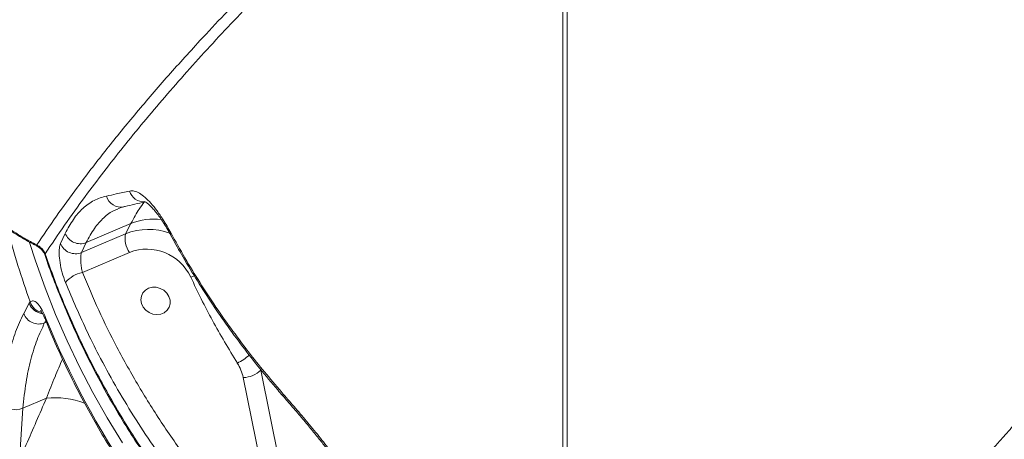
# Model space of a CAD drawing. Units: millimetres. Extents: x -12111 to 16392, y -2138 to 6954.
# Drawn here: x 12324 to 12652, y -640 to -500 of the extents above; entities that cross this region are included whole.
import ezdxf

# ---------------------------------------------------------------- set-up
doc = ezdxf.new("R2010")
doc.units = ezdxf.units.MM

msp = doc.modelspace()

# ---------------------------------------------------------------- linework, layer by layer
at = {"color": 7, "linetype": 'Continuous', "lineweight": 15}
for p, q in [((12505.06, 106.45), (12505.06, -673.44)), ((12506.52, 105.54), (12506.52, -674.36)), ((12346.08, -574.71), (12360.99, -568.36)), ((12360.99, -568.36), (12359.16, -571.8)), ((12337.49, -575), (12339.08, -571.66)), ((12359.16, -571.8), (12344.5, -578.04)), ((12346.08, -574.71), (12344.5, -578.04)), ((12344.8, -584.68), (12360.46, -578.01)), ((12327.01, -594.98), (12327.36, -594.49)), ((12325.19, -598.43), (12327.01, -594.98)), ((12419.75, -693.12), (12404.31, -617.31)), ((12398.44, -619.75), (12411.37, -683.21)), ((12324.9, -630.03), (12332.76, -626.69)), ((12332.76, -626.69), (12332.76, -626.69)), ((12324.9, -630.03), (12323.86, -645.66))]:
    msp.add_line(p, q, dxfattribs=at)
at = {"color": 8, "linetype": 'Continuous', "lineweight": 15}
for p in [(12332.57, -600.77), (12332.78, -601.27)]:
    msp.add_line(p, (12332.17, -601.53), dxfattribs=at)
at = {"color": 8, "linetype": 'Continuous', "lineweight": 15, "flags": 128}
for points in [[(12374.18, -572.08), (12374.18, -572.07), (12374.14, -571.79), (12374.28, -571.42)], [(12358.16, -641.58), (12353.08, -633.25), (12348.31, -624.78), (12343.84, -616.19), (12339.68, -607.48), (12335.84, -598.67), (12332.33, -589.77), (12329.14, -580.79), (12327.17, -574.63)], [(12332.31, -578.97), (12332.28, -578.8), (12332.36, -578.44)], [(12380.93, -586.25), (12381.82, -585.93), (12382.11, -585.81)], [(12332.63, -600.07), (12332.51, -600.44), (12332.54, -600.7)], [(12411.8, -625.28), (12411.65, -625.63), (12411.65, -625.86), (12411.68, -625.91)]]:
    msp.add_lwpolyline(points, dxfattribs=at)
at = {"color": 7, "linetype": 'Continuous', "lineweight": 15, "flags": 128}
msp.add_lwpolyline([(12374.04, -593.91), (12374.07, -595.15), (12373.73, -596.32), (12373.07, -597.33), (12372.11, -598.11), (12370.94, -598.6), (12369.65, -598.76), (12368.32, -598.58), (12367.06, -598.07), (12365.95, -597.27), (12365.09, -596.25), (12364.54, -595.07), (12364.33, -593.83), (12364.49, -592.61), (12364.99, -591.51), (12365.81, -590.6), (12366.88, -589.97), (12368.13, -589.64), (12369.45, -589.65), (12370.76, -590), (12371.95, -590.65), (12372.94, -591.57), (12373.66, -592.68), (12374.04, -593.91)], dxfattribs=at)
at = {"color": 8, "linetype": 'Continuous', "lineweight": 15}
for centre, radius, start, end in [((12365.28, -556.2), 4.9, 195.3573, 273.5695), ((12357.55, -558.03), 4.83, 193.5155, 282.6993), ((12368.58, -586.61), 19.76, 82.5888, 112.5888), ((12366.88, -590.77), 20.48, 69.6475, 112.1426), ((12328.99, -575.35), 0.585, 311.1967, 344.9798), ((12332.43, -592.93), 5.3, 197.0562, 256.472), ((12332.08, -593.04), 5.44, 200.9907, 263.4884), ((12388.53, -598.63), 18.15, 296.0275, 311.4046), ((12335.78, -654.06), 27.54, 69.35, 96.2897), ((12335.78, -654.06), 27.54, 69.3494, 96.2897)]:
    msp.add_arc(centre, radius, start, end, dxfattribs=at)
at = {"color": 7, "linetype": 'Continuous', "lineweight": 15}
for centre, radius, start, end in [((12577.86, -503.63), 266.47, 194.4399, 199.9362), ((12344.07, -569.76), 5.34, 200.7753, 292.1663), ((12342.47, -573.11), 5.33, 200.7513, 292.2825), ((12367.25, -573.36), 8.24, 169.1251, 214.4248), ((12366.3, -593.04), 16.13, 24.9013, 111.2619), ((12346.74, -594.45), 9.96, 101.2345, 139.7267), ((12330.22, -596.53), 5.37, 200.6945, 291.3122), ((12604.8, -488.91), 293.99, 202.2169, 225.9886), ((12384.3, -622.69), 14.44, 11.7318, 32.4692), ((12398.42, -611.43), 8.32, 270.1871, 315.0884), ((12322.55, -624.55), 5.97, 216.5774, 293.268)]:
    msp.add_arc(centre, radius, start, end, dxfattribs=at)
at = {"color": 8, "linetype": 'Continuous', "lineweight": 15}
for points, knots in [([(12329.56, -575.5), (12331.71, -572.31), (12336.02, -565.94), (12343.58, -555.52), (12352.22, -544.24), (12362.12, -532.07), (12372.68, -519.76), (12385.38, -505.67), (12400.55, -489.75), (12415.79, -474.69), (12428.91, -462.26), (12439.46, -452.54), (12450.37, -442.75), (12462.61, -432.05), (12476.32, -420.42), (12490.76, -408.48), (12500.56, -400.68), (12505.06, -397.09)], [0, 0, 0, 0, 0.057528, 0.115069, 0.185837, 0.25663, 0.327496, 0.398386, 0.497286, 0.596253, 0.649397, 0.702552, 0.755737, 0.808932, 0.876003, 0.943095, 1, 1, 1, 1]), ([(12505.06, -401.27), (12504.29, -401.87), (12495.76, -408.58), (12480.53, -421.24), (12459.45, -439.23), (12439.64, -457.02), (12420.97, -474.62), (12403.48, -492.01), (12387.18, -509.19), (12372.08, -526.15), (12358.19, -542.87), (12347.27, -557.09), (12338.74, -568.93), (12334.49, -575.27), (12332.36, -578.44)], [0, 0, 0, 0, 0.009642, 0.106897, 0.204167, 0.301421, 0.398631, 0.495841, 0.593097, 0.690368, 0.787623, 0.884832, 0.942416, 1, 1, 1, 1]), ([(12365.35, -561.17), (12364.83, -561.9), (12363.93, -563.17), (12362.45, -565.66), (12361.48, -567.46), (12360.99, -568.36)], [0, 0, 0, 0, 0.40245, 0.700619, 1, 1, 1, 1]), ([(12356.59, -563.52), (12356.19, -563.65), (12354.47, -564.23), (12351.85, -566.33), (12348.69, -569.79), (12346.95, -573.06), (12346.08, -574.71)], [0, 0, 0, 0, 0.091624, 0.388988, 0.693286, 1, 1, 1, 1]), ([(12332.36, -578.44), (12333.57, -581.86), (12335.99, -588.7), (12340.17, -598.83), (12344.75, -608.87), (12350.64, -620.53), (12358.13, -633.68), (12366.5, -646.56), (12374.46, -657.57), (12381.75, -666.87), (12389.47, -675.95), (12397.61, -684.81), (12406.03, -693.27), (12414.71, -701.35), (12423.6, -709.03), (12432.85, -716.42), (12442.43, -723.52), (12452.38, -730.32), (12462.64, -736.77), (12473.22, -742.87), (12485.64, -749.42), (12500.03, -756.17), (12514.69, -762.05), (12526.81, -766.32), (12533.45, -768.31), (12536.27, -769.16)], [0, 0, 0, 0, 0.0390451, 0.0781538, 0.1173909, 0.1566926, 0.2167507, 0.2770419, 0.3177592, 0.3585489, 0.399855, 0.4412366, 0.4827704, 0.5227766, 0.5629214, 0.6031357, 0.6438568, 0.6846505, 0.7259624, 0.7673503, 0.8088909, 0.868894, 0.9291313, 0.9698152, 1, 1, 1, 1]), ([(12338.13, -613.59), (12337.31, -615.52), (12335.56, -619.63), (12333.73, -624.24), (12332.76, -626.69)], [0, 0, 0, 0, 0.470314, 1, 1, 1, 1])]:
    msp.add_open_spline(points, degree=3, knots=knots, dxfattribs=at)
at = {"color": 7, "linetype": 'Continuous', "lineweight": 15}
for points, knots in [([(12821.8, -505.87), (12819.54, -506.73), (12815.28, -508.35), (12809.31, -510.73), (12804.15, -512.94), (12799.8, -514.89), (12795.16, -517.07), (12789.96, -519.62), (12782.42, -523.55), (12773.43, -528.59), (12764.62, -534), (12757.48, -538.67), (12751.91, -542.48), (12746.46, -546.38), (12741.11, -550.35), (12735.88, -554.39), (12730.89, -558.4), (12726.28, -562.23), (12722.52, -565.45), (12719.57, -568.05), (12717.31, -570.07), (12715.34, -571.85), (12713.67, -573.38), (12712.25, -574.7), (12710.82, -576.04), (12709.02, -577.74), (12706.56, -580.11), (12703.37, -583.24), (12699.61, -587.01), (12695.53, -591.24), (12689.26, -597.91), (12681.05, -607.18), (12672.96, -616.23), (12667.28, -622.61), (12664.22, -626.04), (12661.85, -628.7), (12660.06, -630.71), (12658.59, -632.35), (12657.08, -634.04), (12655.3, -636.04), (12653.15, -638.44), (12650.65, -641.25), (12647.78, -644.46), (12644.56, -648.07), (12640.51, -652.61), (12635.56, -658.15), (12629.65, -664.77), (12623.19, -672), (12616.17, -679.85), (12608.61, -688.31), (12600.15, -697.78), (12590.73, -708.32), (12580.31, -719.96), (12569.2, -732.38), (12557.4, -745.56), (12544.92, -759.5), (12532.02, -773.91), (12518.72, -788.75), (12505.06, -804), (12490.79, -819.93), (12476.63, -835.72), (12467.23, -846.21), (12462.79, -851.16)], [0, 0, 0, 0, 0.016153, 0.030362, 0.042634, 0.052968, 0.061363, 0.075694, 0.089945, 0.115197, 0.140101, 0.154074, 0.167919, 0.181636, 0.195224, 0.208683, 0.221986, 0.234232, 0.244987, 0.251777, 0.257799, 0.263055, 0.267542, 0.271262, 0.2745, 0.27903, 0.285859, 0.294622, 0.305319, 0.317091, 0.32892, 0.358737, 0.3889, 0.399902, 0.408893, 0.415871, 0.420837, 0.424689, 0.428892, 0.434151, 0.440466, 0.447836, 0.456262, 0.465744, 0.476283, 0.491974, 0.50936, 0.52835, 0.548946, 0.571148, 0.594956, 0.623531, 0.654125, 0.686739, 0.721374, 0.758033, 0.796718, 0.835048, 0.875182, 0.917121, 0.960866, 1, 1, 1, 1]), ([(12276.12, -531.44), (12275.13, -530.91), (12273.26, -529.88), (12270.54, -528.4), (12268.06, -527.06), (12265.82, -525.85), (12263.82, -524.78), (12262.06, -523.85), (12260.55, -523.04), (12259.26, -522.4), (12258.02, -521.82), (12256.62, -521.21), (12254.95, -520.52), (12252.38, -519.55), (12249.18, -518.52), (12245.35, -517.54), (12242.03, -516.91), (12238.86, -516.47), (12235.71, -516.19), (12232.14, -516.08), (12228.52, -516.2), (12225.22, -516.5), (12222.36, -516.92), (12219.86, -517.41), (12217.55, -517.95), (12215.26, -518.59), (12212.8, -519.4), (12210.12, -520.41), (12207.32, -521.64), (12204.17, -523.23), (12200.77, -525.22), (12197.17, -527.68), (12193.77, -530.34), (12190.68, -533.09), (12187.97, -535.79), (12185.7, -538.28), (12183.7, -540.64), (12181.86, -542.99), (12180.04, -545.48), (12178.26, -548.09), (12176.57, -550.75), (12174.97, -553.45), (12173.4, -556.3), (12172.03, -558.95), (12170.87, -561.34), (12170, -563.21), (12169.28, -564.82), (12168.62, -566.35), (12167.87, -568.14), (12166.86, -570.7), (12165.74, -573.77), (12164.68, -576.98), (12163.78, -579.91), (12162.82, -583.35), (12161.87, -587.25), (12161, -591.5), (12160.25, -595.94), (12159.69, -600.17), (12159.3, -604.32), (12159.1, -607.41), (12158.98, -610.22), (12158.92, -612.86), (12158.91, -615.9), (12158.99, -619.06), (12159.14, -621.94), (12159.31, -624.34), (12159.51, -626.6), (12159.78, -629.16), (12160.14, -631.94), (12160.54, -634.58), (12161.11, -637.94), (12162.05, -642.63), (12163.42, -648.17), (12165.21, -654.27), (12167.22, -660.21), (12169.69, -666.47), (12172.07, -671.85), (12174.25, -676.36), (12176.05, -679.84), (12177.58, -682.67), (12179.09, -685.36), (12181.04, -688.68), (12183.56, -692.78), (12186.89, -697.89), (12190.93, -703.66), (12195.48, -709.74), (12200.12, -715.55), (12204.81, -721.07), (12209.41, -726.2), (12213.73, -730.8), (12217.5, -734.63), (12220.64, -737.72), (12223.23, -740.19), (12225.54, -742.35), (12227.94, -744.54), (12230.74, -747.05), (12234.55, -750.36), (12239.57, -754.55), (12245.99, -759.63), (12253.59, -765.26), (12262.15, -771.14), (12271.22, -776.85), (12280.8, -782.35), (12290.64, -787.42), (12300.65, -792), (12310.22, -795.88), (12319.04, -799.04), (12327.1, -801.63), (12334.39, -803.72), (12341, -805.44), (12345.2, -806.4), (12347.13, -806.84)], [0, 0, 0, 0, 0.015891, 0.030276, 0.043158, 0.054537, 0.064412, 0.072783, 0.079648, 0.084999, 0.08908, 0.093411, 0.098277, 0.103522, 0.114125, 0.123541, 0.132859, 0.139054, 0.147011, 0.155935, 0.164991, 0.173198, 0.180171, 0.186298, 0.192045, 0.197841, 0.20413, 0.211635, 0.219597, 0.227636, 0.239173, 0.250604, 0.262679, 0.274451, 0.285017, 0.294713, 0.302864, 0.311224, 0.320077, 0.329111, 0.338115, 0.346913, 0.35568, 0.365649, 0.372135, 0.378064, 0.382846, 0.386683, 0.391716, 0.398389, 0.408519, 0.417153, 0.424173, 0.431509, 0.443235, 0.453219, 0.462254, 0.474502, 0.482286, 0.490171, 0.495033, 0.500719, 0.50726, 0.514558, 0.520787, 0.525279, 0.529485, 0.534806, 0.54107, 0.546564, 0.55085, 0.561381, 0.574889, 0.58391, 0.597895, 0.610577, 0.621359, 0.630452, 0.637955, 0.642511, 0.647809, 0.654763, 0.663398, 0.673702, 0.687244, 0.700401, 0.713163, 0.725515, 0.737436, 0.74823, 0.757454, 0.7645, 0.7704, 0.775417, 0.780392, 0.786607, 0.794076, 0.8054, 0.818761, 0.834158, 0.851557, 0.869209, 0.886059, 0.904881, 0.92255, 0.939053, 0.954432, 0.967461, 0.979534, 0.99057, 1, 1, 1, 1]), ([(12297.49, -534.71), (12297.5, -534.84), (12297.69, -536.25), (12298.32, -538.93), (12299.42, -542.71), (12300.83, -546.4), (12302.53, -550), (12304.51, -553.49), (12306.76, -556.89), (12309.27, -560.15), (12312.03, -563.25), (12314.99, -566.15), (12318.12, -568.8), (12321.35, -571.14), (12324.74, -573.25), (12327.42, -574.75), (12329.04, -575.53), (12329.41, -575.71)], [0, 0, 0, 0, 0.007727, 0.082709, 0.15771, 0.232707, 0.307001, 0.381907, 0.457509, 0.533518, 0.60959, 0.685351, 0.760708, 0.833161, 0.902454, 0.977483, 1, 1, 1, 1]), ([(12297.56, -534.2), (12298.02, -536.48), (12298.96, -541.08), (12301.26, -546.88), (12303.71, -551.63), (12306.06, -555.4), (12308.74, -559.04), (12312.6, -563.48), (12316.92, -567.47), (12321.58, -570.92), (12325.4, -573.37), (12328.14, -574.77), (12329.56, -575.5)], [0, 0, 0, 0, 0.134012, 0.270611, 0.351688, 0.433326, 0.516721, 0.60072, 0.755303, 0.83439, 0.913994, 1, 1, 1, 1]), ([(12352.84, -559.16), (12353.92, -558.94), (12356.43, -558.4), (12359.05, -557.83), (12360.56, -557.5)], [0, 0, 0, 0, 0.4252189, 1, 1, 1, 1]), ([(12360.56, -557.5), (12361.06, -557.46), (12362.06, -557.39), (12363.79, -558.14), (12365.67, -559.51), (12367.66, -561.51), (12369.71, -564.07), (12371.95, -567.32), (12373.45, -569.96), (12374.28, -571.42)], [0, 0, 0, 0, 0.137304, 0.274619, 0.412593, 0.550576, 0.689369, 0.828166, 1, 1, 1, 1]), ([(12339.08, -571.66), (12339.95, -570.02), (12341.7, -566.73), (12344.92, -563.12), (12348.57, -560.42), (12351.42, -559.58), (12352.84, -559.16)], [0, 0, 0, 0, 0.245098, 0.492083, 0.745018, 1, 1, 1, 1]), ([(12358.6, -562.73), (12358.74, -562.7), (12361, -562.19), (12363.34, -561.66), (12365.66, -561.1), (12365.68, -561.1)], [0, 0, 0, 0, 0.058157, 0.990057, 1, 1, 1, 1]), ([(12365.52, -561.02), (12365.54, -561.03), (12365.57, -561.03), (12365.95, -561.23), (12366.54, -561.65), (12367.3, -562.3), (12368.2, -563.21), (12369.22, -564.4), (12370.33, -565.85), (12371.5, -567.54), (12372.69, -569.45), (12373.6, -570.99), (12374.08, -571.91), (12374.18, -572.09)], [0, 0, 0, 0, 0.078005, 0.16701, 0.254266, 0.344277, 0.440869, 0.542438, 0.645328, 0.752384, 0.86258, 0.973018, 1, 1, 1, 1]), ([(12356.57, -563.44), (12356.94, -563.27), (12357.55, -562.99), (12358.25, -562.86), (12358.53, -562.81)], [0, 0, 0, 0, 0.594725, 1, 1, 1, 1]), ([(12374.28, -571.42), (12375.83, -574.23), (12378.94, -579.85), (12383.99, -588.12), (12389.32, -596.26), (12394.95, -604.26), (12402.28, -614.05), (12408.11, -620.92), (12411.8, -625.28)], [0, 0, 0, 0, 0.148034, 0.29616, 0.444286, 0.593148, 0.742009, 1, 1, 1, 1]), ([(12339.14, -588.01), (12338.75, -586.94), (12337.98, -584.81), (12337.25, -581.39), (12336.95, -578.32), (12337.07, -576.14), (12337.37, -575.32), (12337.49, -575)], [0, 0, 0, 0, 0.218696, 0.436711, 0.652464, 0.864741, 1, 1, 1, 1]), ([(12374.21, -572.07), (12375.4, -574.25), (12378.05, -579.11), (12382.5, -586.52), (12387.48, -594.3), (12392.72, -601.94), (12398.21, -609.44), (12403.95, -616.77), (12408.45, -622.25), (12411.11, -625.23), (12411.7, -625.89)], [0, 0, 0, 0, 0.114682, 0.255642, 0.3967, 0.537774, 0.678776, 0.819637, 0.960292, 1, 1, 1, 1]), ([(12329.37, -575.79), (12329.7, -575.97), (12330.39, -576.34), (12331.25, -577.14), (12331.93, -578.04), (12332.18, -578.66), (12332.31, -578.97)], [0, 0, 0, 0, 0.239567, 0.491612, 0.745512, 1, 1, 1, 1]), ([(12329.56, -575.5), (12329.9, -575.69), (12330.55, -576.04), (12331.51, -576.91), (12332.08, -577.74), (12332.32, -578.33), (12332.36, -578.44)], [0, 0, 0, 0, 0.272691, 0.514399, 0.911005, 1, 1, 1, 1]), ([(12344.5, -578.04), (12344.45, -578.2), (12344.32, -578.6), (12344.21, -579.7), (12344.24, -581.27), (12344.43, -583.03), (12344.68, -584.13), (12344.8, -584.68)], [0, 0, 0, 0, 0.134723, 0.345927, 0.561297, 0.779982, 1, 1, 1, 1]), ([(12332.32, -578.97), (12332.63, -579.9), (12333.87, -583.54), (12336.31, -590.03), (12339.7, -598.34), (12343.45, -606.7), (12347.44, -614.9), (12351.71, -622.98), (12356.25, -630.94), (12361.04, -638.77), (12366.09, -646.47), (12371.39, -654.01), (12376.94, -661.4), (12382.73, -668.64), (12388.78, -675.74), (12395.08, -682.69), (12401.6, -689.46), (12408.33, -696.03), (12415.25, -702.4), (12422.38, -708.57), (12429.71, -714.54), (12437.23, -720.29), (12444.91, -725.82), (12452.76, -731.12), (12460.75, -736.17), (12468.88, -740.97), (12477.17, -745.54), (12485.61, -749.88), (12494.21, -753.98), (12502.92, -757.82), (12511.72, -761.4), (12520.58, -764.68), (12528.63, -767.43), (12533.75, -768.96), (12535.88, -769.59)], [0, 0, 0, 0, 0.010592, 0.041485, 0.074486, 0.10682, 0.139173, 0.17149, 0.20363, 0.235931, 0.268114, 0.30023, 0.332333, 0.364468, 0.396677, 0.429014, 0.461497, 0.493686, 0.525892, 0.558146, 0.590428, 0.622714, 0.654977, 0.687197, 0.719373, 0.751419, 0.783545, 0.815838, 0.84823, 0.880649, 0.913002, 0.945214, 0.977223, 1, 1, 1, 1]), ([(12344.8, -584.68), (12346.56, -588.88), (12350.09, -597.3), (12356.38, -609.98), (12363.49, -622.74), (12371.51, -635.48), (12380.31, -647.97), (12389.9, -660.14), (12400.23, -672), (12407.65, -679.47), (12411.37, -683.21)], [0, 0, 0, 0, 0.116575, 0.233457, 0.35935, 0.485341, 0.611235, 0.740788, 0.870447, 1, 1, 1, 1]), ([(12406.9, -688.28), (12404.15, -685.53), (12398.63, -680.03), (12390.77, -671.4), (12383.23, -662.51), (12376.01, -653.27), (12369.12, -643.73), (12362.59, -633.86), (12356.47, -623.76), (12351.14, -614.06), (12345.15, -602.2), (12341.53, -593.65), (12339.14, -588.01)], [0, 0, 0, 0, 0.09412, 0.18824, 0.283014, 0.377789, 0.474627, 0.571465, 0.669015, 0.766566, 0.846248, 1, 1, 1, 1]), ([(12380.93, -586.25), (12383.26, -591.12), (12387.94, -600.89), (12393.64, -610.25), (12396.49, -614.93)], [0, 0, 0, 0, 0.4987999, 1, 1, 1, 1]), ([(12327.36, -594.49), (12327.69, -594.3), (12328.34, -593.93), (12329.63, -594.79), (12331.01, -596.61), (12332.02, -598.6), (12332.53, -599.84), (12332.63, -600.07)], [0, 0, 0, 0, 0.2324718, 0.4660025, 0.7029781, 0.9437137, 1, 1, 1, 1]), ([(12330.75, -597.4), (12330.75, -597.4), (12330.72, -597.37), (12330.85, -597.5), (12331.1, -597.83), (12331.47, -598.43), (12331.93, -599.3), (12332.31, -600.09), (12332.5, -600.6), (12332.54, -600.71)], [0, 0, 0, 0, 0.0039024, 0.1638872, 0.325069, 0.5126126, 0.7230003, 0.9442942, 1, 1, 1, 1]), ([(12317.76, -628.11), (12318.05, -625.17), (12318.64, -619.29), (12320.29, -611.43), (12322.41, -604.29), (12324.26, -600.39), (12325.19, -598.43)], [0, 0, 0, 0, 0.245097, 0.492056, 0.744978, 1, 1, 1, 1]), ([(12332.54, -600.7), (12333.15, -602.17), (12334.89, -606.44), (12338, -613.42), (12341.95, -621.62), (12346.18, -629.71), (12350.68, -637.69), (12355.44, -645.54), (12360.48, -653.27), (12365.76, -660.86), (12371.3, -668.31), (12377.09, -675.6), (12383.11, -682.73), (12389.37, -689.68), (12395.14, -695.74), (12398.89, -699.44), (12400.4, -700.93)], [0, 0, 0, 0, 0.040141, 0.11582, 0.191505, 0.267196, 0.342892, 0.418593, 0.494299, 0.570009, 0.645723, 0.721441, 0.797163, 0.872887, 0.948614, 1, 1, 1, 1]), ([(12332.17, -601.53), (12331.31, -603.35), (12329.57, -606.98), (12327.5, -613.7), (12325.84, -621.29), (12325.22, -627.11), (12324.9, -630.03)], [0, 0, 0, 0, 0.245221, 0.492284, 0.745143, 1, 1, 1, 1]), ([(12332.76, -626.69), (12330.52, -631.85), (12327.83, -638.05), (12325.18, -644.25), (12324.74, -645.29)], [0, 0, 0, 0, 0.832511, 1, 1, 1, 1]), ([(12411.68, -625.91), (12412.19, -626.5), (12413.85, -628.38), (12416.59, -631.58), (12419.72, -635.3), (12422.53, -638.71), (12425, -641.8), (12427.2, -644.68), (12429.16, -647.35), (12430.87, -649.85), (12432.34, -652.13), (12433.55, -654.2), (12434.51, -656), (12435.24, -657.56), (12435.74, -658.85), (12436.02, -659.77), (12436.09, -660.15), (12436.11, -660.27)], [0, 0, 0, 0, 0.05177, 0.167266, 0.276835, 0.370515, 0.45654, 0.535938, 0.6095, 0.678039, 0.742373, 0.800163, 0.852761, 0.900326, 0.943243, 0.982187, 1, 1, 1, 1]), ([(12411.8, -625.28), (12413.18, -626.86), (12415.94, -630.03), (12420.1, -634.95), (12424.24, -639.99), (12427.83, -644.62), (12430.83, -648.75), (12433.22, -652.34), (12435.33, -655.91), (12436.83, -659), (12437.74, -661.6), (12438.14, -663.59), (12438.15, -665.32), (12437.83, -666.17), (12437.66, -666.6)], [0, 0, 0, 0, 0.113701, 0.227374, 0.34457, 0.461681, 0.542084, 0.623359, 0.703551, 0.785688, 0.841222, 0.898131, 0.948278, 1, 1, 1, 1])]:
    msp.add_open_spline(points, degree=3, knots=knots, dxfattribs=at)

doc.saveas('drawing.dxf')
